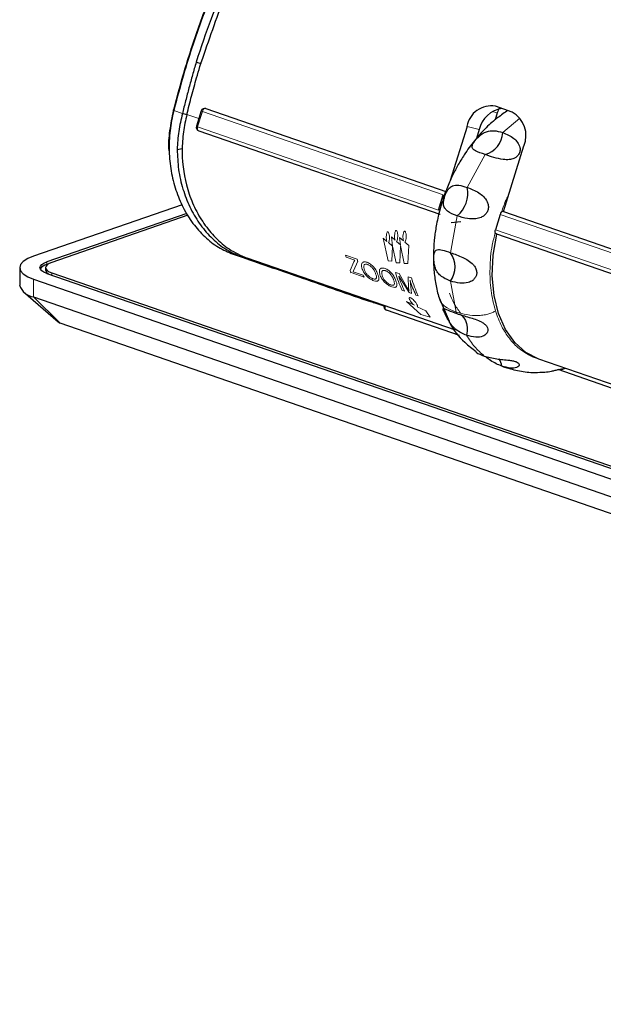
# Model space of a CAD drawing. Units: millimetres. Extents: x 0 to 414, y 0 to 297.
# Drawn here: x 136 to 144, y 19 to 32 of the extents above; entities that cross this region are included whole.
import ezdxf

# ---------------------------------------------------------------- set-up
doc = ezdxf.new("R2010")
doc.units = ezdxf.units.MM

msp = doc.modelspace()

# ---------------------------------------------------------------- linework, layer by layer
at = {"color": 7, "linetype": 'Continuous', "lineweight": 30}
for p, q in [((138.359, 31.12), (138.423, 31.103)), ((142.541, 30.46), (142.32, 30.536)), ((138.234, 30.423), (138.176, 30.438)), ((138.425, 30.474), (138.362, 30.271)), ((138.485, 30.508), (138.487, 30.507)), ((138.487, 30.507), (141.678, 29.402)), ((142.345, 30.447), (142.317, 30.356)), ((142.473, 30.471), (142.479, 30.482)), ((138.394, 30.209), (141.585, 29.104)), ((141.945, 30.27), (141.724, 29.551)), ((142.106, 30.228), (142.069, 30.107)), ((138.107, 29.964), (138.173, 29.975)), ((142.429, 29.142), (142.696, 30.01)), ((141.569, 29.16), (141.631, 29.363)), ((138.171, 29.231), (136.204, 28.551)), ((138.235, 29.116), (136.381, 28.474)), ((141.585, 29.104), (141.586, 29.104)), ((141.591, 29.103), (141.586, 29.104)), ((142.383, 29.103), (142.32, 28.9)), ((142.429, 29.142), (145.62, 28.037)), ((138.25, 29.091), (136.448, 28.466)), ((141.864, 29.006), (141.733, 28.989)), ((142.336, 28.844), (145.527, 27.739)), ((138.847, 28.576), (138.967, 28.535)), ((141.793, 27.568), (139.033, 28.524)), ((136.021, 28.398), (136.021, 28.163)), ((136.365, 28.398), (136.365, 28.362)), ((136.403, 28.447), (136.381, 28.439)), ((136.381, 28.321), (162.5, 19.277)), ((136.448, 28.329), (162.522, 19.3)), ((136.204, 28.244), (162.279, 19.215)), ((136.066, 28.083), (136.53, 27.678)), ((136.204, 28.01), (162.279, 18.981)), ((140.683, 27.952), (140.68, 27.942)), ((140.704, 27.934), (140.68, 27.942)), ((140.846, 27.885), (140.704, 27.934)), ((141.574, 27.998), (141.707, 27.687)), ((141.847, 27.497), (140.878, 27.833)), ((162.633, 18.634), (136.558, 27.663)), ((145.983, 26.117), (142.897, 27.186)), ((142.394, 27.1), (142.437, 27.08)), ((146.995, 25.715), (143.15, 27.046)), ((143.209, 27.052), (143.247, 27.065))]:
    msp.add_line(p, q, dxfattribs=at)
at = {"color": 8, "linetype": 'Continuous', "lineweight": 0}
for p, q in [((138.061, 30.478), (138.176, 30.438)), ((138.394, 30.374), (138.235, 30.429)), ((138.44, 30.468), (138.378, 30.265)), ((141.631, 29.363), (138.44, 30.468)), ((142.345, 30.447), (142.276, 30.465)), ((142.418, 30.187), (142.645, 30.379)), ((138.378, 30.265), (141.569, 29.16)), ((142.106, 30.228), (141.945, 30.27)), ((141.947, 29.46), (142.185, 29.896)), ((145.573, 27.998), (142.383, 29.103)), ((141.727, 28.595), (141.814, 29.084)), ((142.32, 28.9), (145.511, 27.795)), ((140.885, 28.745), (140.834, 28.788)), ((140.834, 28.788), (140.9, 28.486)), ((140.958, 28.684), (140.904, 28.729)), ((140.994, 28.76), (140.943, 28.804)), ((140.943, 28.804), (140.958, 28.684)), ((141.064, 28.701), (141.012, 28.745)), ((141.104, 28.752), (141.053, 28.796)), ((141.053, 28.796), (141.064, 28.701)), ((141.176, 28.691), (141.122, 28.737)), ((140.949, 28.483), (140.959, 28.683)), ((140.959, 28.683), (141.007, 28.463)), ((141.056, 28.461), (141.065, 28.69)), ((141.065, 28.69), (141.113, 28.452)), ((141.161, 28.451), (141.176, 28.691)), ((136.381, 28.474), (136.381, 28.439)), ((140.336, 28.564), (140.489, 28.511)), ((140.458, 28.495), (140.344, 28.535)), ((140.397, 28.358), (140.447, 28.473)), ((140.497, 28.482), (140.44, 28.354)), ((140.447, 28.473), (140.458, 28.495)), ((140.9, 28.486), (140.949, 28.483)), ((141.007, 28.463), (141.056, 28.461)), ((141.113, 28.452), (141.161, 28.451)), ((136.448, 28.329), (136.448, 28.298)), ((140.583, 28.271), (140.41, 28.331)), ((140.44, 28.354), (140.436, 28.343)), ((140.436, 28.343), (140.57, 28.297)), ((140.999, 28.335), (141.046, 28.318)), ((141.046, 28.318), (141.153, 28.131)), ((136.204, 28.244), (136.204, 28.01)), ((141.177, 28.066), (141.041, 28.285)), ((141.165, 28.277), (141.211, 28.261)), ((141.172, 28.126), (141.165, 28.277)), ((141.191, 28.233), (141.209, 28.054)), ((141.802, 27.809), (141.725, 28.22)), ((141.118, 28.086), (141.087, 28.097)), ((141.153, 28.131), (141.177, 28.094)), ((141.177, 28.094), (141.172, 28.126)), ((141.209, 28.054), (141.177, 28.066)), ((136.204, 28.01), (136.558, 27.663)), ((141.248, 27.898), (141.142, 27.949)), ((141.142, 27.949), (141.334, 27.778)), ((141.299, 28.023), (141.268, 28.034)), ((141.398, 27.826), (141.285, 27.88)), ((141.458, 27.743), (141.398, 27.826)), ((141.334, 27.778), (141.458, 27.743))]:
    msp.add_line(p, q, dxfattribs=at)
at = {"color": 7, "linetype": 'Continuous', "lineweight": 30, "flags": 128}
for points in [[(138.058, 30.478), (138.054, 30.479), (138.051, 30.48), (138.049, 30.48), (138.049, 30.481), (138.05, 30.48), (138.052, 30.48), (138.056, 30.479), (138.061, 30.478)], [(142.897, 27.186), (142.725, 27.272), (142.576, 27.405), (142.453, 27.578), (142.361, 27.788), (142.303, 28.027), (142.28, 28.288), (142.293, 28.563), (142.342, 28.842)], [(142.336, 28.844), (142.332, 28.846), (142.326, 28.851), (142.322, 28.856), (142.319, 28.864), (142.317, 28.872), (142.317, 28.881), (142.318, 28.89), (142.32, 28.9)], [(136.204, 28.551), (136.127, 28.518), (136.069, 28.48), (136.033, 28.44), (136.021, 28.398), (136.033, 28.355), (136.069, 28.315), (136.127, 28.277), (136.204, 28.244)], [(136.381, 28.321), (136.342, 28.337), (136.313, 28.356), (136.296, 28.376), (136.29, 28.398), (136.296, 28.419), (136.313, 28.439), (136.342, 28.458), (136.381, 28.474)], [(136.448, 28.466), (136.413, 28.452), (136.387, 28.435), (136.371, 28.417), (136.365, 28.398), (136.371, 28.379), (136.387, 28.36), (136.413, 28.343), (136.448, 28.329)], [(141.844, 27.781), (141.845, 27.78), (141.877, 27.762), (141.904, 27.734), (141.926, 27.698), (141.94, 27.655), (141.947, 27.607), (141.947, 27.554), (141.938, 27.501)]]:
    msp.add_lwpolyline(points, dxfattribs=at)
at = {"color": 8, "linetype": 'Continuous', "lineweight": 0, "flags": 128}
for points in [[(138.378, 30.265), (138.376, 30.255), (138.375, 30.246), (138.375, 30.237), (138.377, 30.229), (138.38, 30.221), (138.384, 30.216), (138.389, 30.211), (138.394, 30.209)], [(140.863, 27.891), (140.861, 27.881), (140.859, 27.872), (140.859, 27.863), (140.861, 27.854), (140.863, 27.847), (140.867, 27.84), (140.872, 27.836), (140.878, 27.833)]]:
    msp.add_lwpolyline(points, dxfattribs=at)
at = {"color": 7, "linetype": 'Continuous', "lineweight": 30}
for centre, radius, start, end in [((142.265, 30.216), 0.325, 80.2395, 170.4781), ((138.473, 30.459), 0.05, 75.4398, 160.9106), ((138.473, 30.459), 0.05, 160.9106, 162.9017), ((142.46, 30.147), 0.363, 98.2462, 167.0219), ((142.374, 30.15), 0.352, 336.4632, 61.5509), ((138.41, 30.256), 0.05, 162.9017, 250.9011), ((142.098, 30.204), 0.32, 285.6862, 357.0489), ((141.571, 29.381), 0.384, 309.2799, 11.9181), ((142.429, 29.096), 0.0465, 88.9297, 171.1988), ((141.462, 28.408), 0.324, 324.3525, 35.1525), ((136.408, 28.306), 0.136, 101.1852, 146.8095), ((136.43, 28.374), 0.066, 189.8513, 245.9897), ((136.234, 28.232), 0.224, 197.8709, 262.3381), ((140.894, 27.88), 0.05, 160.9106, 250.9011), ((136.58, 27.738), 0.0776, 230.5616, 253.9004), ((142.181, 27.067), 0.225, 6.4046, 32.3874)]:
    msp.add_arc(centre, radius, start, end, dxfattribs=at)
at = {"color": 8, "linetype": 'Continuous', "lineweight": 0}
for centre, radius, start, end in [((138.452, 30.519), 0.0529, 238.7286, 257.0677), ((138.486, 30.461), 0.0465, 88.9297, 171.1988), ((138.394, 30.327), 0.0648, 240.4139, 255.3824), ((141.746, 28.942), 1.46, 194.9938, 196.1848), ((141.899, 28.889), 1.46, 194.9938, 196.1848), ((141.473, 28.851), 1.184, 204.6417, 206.0685), ((142.271, 28.67), 1.316, 194.7834, 205.8454), ((141.645, 28.791), 1.183, 204.6985, 206.0688), ((142.28, 28.65), 1.292, 196.4329, 205.9077), ((142.43, 28.598), 1.292, 196.4329, 205.9077), ((142.484, 28.597), 1.316, 194.7834, 205.8454)]:
    msp.add_arc(centre, radius, start, end, dxfattribs=at)
at = {"color": 7, "linetype": 'Continuous', "lineweight": 30}
msp.add_ellipse((142.566, 30.37), major_axis=(0.079, 0.302), ratio=0.747379, start_param=1.263432, end_param=1.511514, dxfattribs=at)
for points, knots in [([(138.058, 30.478), (138.1, 30.636), (138.196, 31.001), (138.38, 31.566), (138.61, 32.17), (138.875, 32.763), (139.168, 33.331), (139.488, 33.869), (139.834, 34.377), (140.211, 34.857), (140.662, 35.349), (141.197, 35.829), (141.792, 36.233), (142.392, 36.52), (142.972, 36.686), (143.554, 36.735), (144.134, 36.656), (144.705, 36.432), (145.229, 36.056), (145.682, 35.551), (146, 35.029), (146.221, 34.54), (146.423, 33.973), (146.577, 33.325), (146.671, 32.607), (146.709, 31.991), (146.707, 31.359), (146.664, 30.686), (146.556, 29.846), (146.351, 28.839), (146.106, 28.104), (145.982, 27.734)], [0, 0, 0, 0, 0.022829, 0.052849, 0.083018, 0.113664, 0.14448, 0.174042, 0.203778, 0.234113, 0.26468, 0.304843, 0.34576, 0.381008, 0.417009, 0.451646, 0.487234, 0.525617, 0.565402, 0.60369, 0.643083, 0.666168, 0.689424, 0.737019, 0.766438, 0.796077, 0.826349, 0.856813, 0.891669, 0.945391, 1, 1, 1, 1]), ([(143.533, 36.682), (143.343, 36.675), (142.96, 36.662), (142.38, 36.489), (141.786, 36.208), (141.192, 35.804), (140.614, 35.289), (140.083, 34.694), (139.601, 34.037), (139.167, 33.326), (138.784, 32.568), (138.454, 31.773), (138.218, 31.071), (138.103, 30.635), (138.061, 30.478)], [0, 0, 0, 0, 0.077483, 0.156132, 0.234828, 0.324429, 0.414088, 0.502612, 0.591454, 0.680067, 0.769775, 0.859706, 0.949436, 1, 1, 1, 1]), ([(146.049, 28.459), (146.049, 28.46), (146.157, 28.82), (146.325, 29.492), (146.481, 30.48), (146.548, 31.408), (146.533, 32.249), (146.453, 32.994), (146.325, 33.643), (146.127, 34.303), (145.838, 34.949), (145.486, 35.481), (145.117, 35.868), (144.764, 36.141), (144.341, 36.366), (143.844, 36.507), (143.286, 36.534), (142.725, 36.439), (142.156, 36.235), (141.585, 35.916), (141.028, 35.493), (140.51, 34.992), (140.033, 34.429), (139.596, 33.81), (139.202, 33.143), (138.852, 32.436), (138.573, 31.759), (138.42, 31.314), (138.359, 31.12), (138.359, 31.12)], [0, 0, 0, 0, 0.000107, 0.058156, 0.106527, 0.155037, 0.203364, 0.239788, 0.276299, 0.312684, 0.356745, 0.400764, 0.430334, 0.460021, 0.48957, 0.527919, 0.566278, 0.603404, 0.640553, 0.681774, 0.723024, 0.763578, 0.804279, 0.844878, 0.886061, 0.927341, 0.968539, 0.999901, 1, 1, 1, 1]), ([(138.408, 31.062), (138.507, 31.354), (138.704, 31.941), (139.094, 32.804), (139.559, 33.642), (140.108, 34.43), (140.724, 35.131), (141.295, 35.624), (141.782, 35.947), (142.225, 36.183), (142.741, 36.372), (143.328, 36.464), (143.895, 36.426), (144.435, 36.254), (144.911, 35.965), (145.327, 35.575), (145.682, 35.096), (145.943, 34.593), (146.131, 34.107), (146.303, 33.528), (146.446, 32.753), (146.51, 31.736), (146.457, 30.656), (146.292, 29.531), (146.093, 28.803), (145.992, 28.436)], [0, 0, 0, 0, 0.048021, 0.09658, 0.148569, 0.200571, 0.252594, 0.304654, 0.331373, 0.358324, 0.397977, 0.436926, 0.477049, 0.515, 0.554188, 0.59027, 0.627236, 0.666712, 0.692501, 0.718483, 0.770166, 0.822996, 0.882621, 0.940814, 1, 1, 1, 1]), ([(138.359, 31.12), (138.342, 31.063), (138.309, 30.951), (138.262, 30.78), (138.218, 30.61), (138.19, 30.495), (138.176, 30.438)], [0, 0, 0, 0, 0.249757, 0.499611, 0.749757, 1, 1, 1, 1]), ([(138.235, 30.429), (138.245, 30.47), (138.265, 30.551), (138.297, 30.672), (138.33, 30.792), (138.367, 30.923), (138.393, 31.012), (138.408, 31.062)], [0, 0, 0, 0, 0.190564, 0.381165, 0.57188, 0.762633, 1, 1, 1, 1]), ([(138.001, 29.944), (138.001, 29.946), (137.992, 30.034), (138.006, 30.216), (138.041, 30.391), (138.058, 30.478)], [0, 0, 0, 0, 0.010185, 0.505111, 1, 1, 1, 1]), ([(138.061, 30.478), (138.042, 30.39), (138.004, 30.211), (137.995, 29.941), (138.021, 29.675), (138.084, 29.423), (138.182, 29.188), (138.311, 28.979), (138.47, 28.801), (138.65, 28.659), (138.782, 28.604), (138.847, 28.576)], [0, 0, 0, 0, 0.107792, 0.218754, 0.326491, 0.437252, 0.54689, 0.659568, 0.771732, 0.887218, 1, 1, 1, 1]), ([(138.176, 30.438), (138.167, 30.399), (138.148, 30.322), (138.128, 30.203), (138.113, 30.084), (138.109, 30.004), (138.107, 29.964)], [0, 0, 0, 0, 0.246553, 0.494446, 0.74651, 1, 1, 1, 1]), ([(138.235, 30.429), (138.218, 30.351), (138.182, 30.194), (138.175, 30.034), (138.172, 29.953)], [0, 0, 0, 0, 0.494384, 1, 1, 1, 1]), ([(142.473, 30.471), (142.427, 30.439), (142.324, 30.37), (142.181, 30.238), (142.038, 30.078), (141.918, 29.913), (141.822, 29.753), (141.744, 29.603), (141.684, 29.467), (141.651, 29.375), (141.639, 29.341)], [0, 0, 0, 0, 0.127595, 0.279457, 0.425699, 0.585307, 0.703514, 0.804486, 0.92755, 1, 1, 1, 1]), ([(142.185, 29.896), (142.137, 29.912), (142.07, 29.934), (142.019, 29.971), (142.008, 30), (142.02, 30.035), (142.043, 30.07), (142.074, 30.107), (142.109, 30.142), (142.152, 30.177), (142.218, 30.208), (142.309, 30.219), (142.379, 30.199), (142.418, 30.187)], [0, 0, 0, 0, 0.207847, 0.294218, 0.381421, 0.433269, 0.485339, 0.533122, 0.579815, 0.628498, 0.704155, 0.835834, 1, 1, 1, 1]), ([(142.418, 30.188), (142.469, 30.167), (142.54, 30.137), (142.616, 30.06), (142.647, 30), (142.649, 29.942), (142.632, 29.897), (142.602, 29.864), (142.559, 29.839), (142.499, 29.826), (142.404, 29.83), (142.293, 29.857), (142.222, 29.883), (142.185, 29.896)], [0, 0, 0, 0, 0.20776, 0.294154, 0.381384, 0.433272, 0.485384, 0.533165, 0.570664, 0.634, 0.71232, 0.850823, 1, 1, 1, 1]), ([(138.107, 29.964), (138.111, 29.875), (138.118, 29.695), (138.177, 29.438), (138.27, 29.198), (138.395, 28.982), (138.55, 28.796), (138.74, 28.634), (138.887, 28.57), (138.967, 28.535)], [0, 0, 0, 0, 0.134497, 0.272856, 0.408331, 0.547527, 0.686664, 0.829877, 1, 1, 1, 1]), ([(138.172, 29.953), (138.172, 29.943), (138.173, 29.765), (138.214, 29.5), (138.332, 29.192), (138.457, 28.976), (138.612, 28.789), (138.804, 28.624), (138.952, 28.559), (139.033, 28.524)], [0, 0, 0, 0, 0.014971, 0.269368, 0.405039, 0.544441, 0.683685, 0.827001, 1, 1, 1, 1]), ([(141.814, 29.084), (141.767, 29.102), (141.7, 29.127), (141.648, 29.185), (141.631, 29.232), (141.635, 29.286), (141.647, 29.335), (141.665, 29.382), (141.686, 29.423), (141.714, 29.459), (141.763, 29.489), (141.84, 29.494), (141.908, 29.473), (141.947, 29.46)], [0, 0, 0, 0, 0.207847, 0.294219, 0.381422, 0.433269, 0.485339, 0.533122, 0.579815, 0.628498, 0.704156, 0.835837, 1, 1, 1, 1]), ([(141.946, 29.461), (141.998, 29.441), (142.072, 29.413), (142.165, 29.342), (142.211, 29.283), (142.23, 29.221), (142.227, 29.169), (142.207, 29.122), (142.174, 29.086), (142.124, 29.057), (142.046, 29.04), (141.932, 29.046), (141.857, 29.07), (141.814, 29.084)], [0, 0, 0, 0, 0.207692, 0.294108, 0.38136, 0.433272, 0.485408, 0.533217, 0.579936, 0.628663, 0.704267, 0.827004, 1, 1, 1, 1]), ([(141.639, 29.341), (141.612, 29.254), (141.574, 29.133), (141.536, 28.952), (141.513, 28.798), (141.499, 28.617), (141.5, 28.432), (141.518, 28.246), (141.545, 28.092), (141.574, 28.005), (141.584, 27.975)], [0, 0, 0, 0, 0.185874, 0.261088, 0.384923, 0.511685, 0.646039, 0.784549, 0.926238, 1, 1, 1, 1]), ([(141.725, 28.22), (141.678, 28.24), (141.611, 28.267), (141.549, 28.339), (141.521, 28.398), (141.509, 28.46), (141.506, 28.512), (141.507, 28.558), (141.512, 28.594), (141.525, 28.623), (141.557, 28.64), (141.621, 28.632), (141.689, 28.608), (141.727, 28.595)], [0, 0, 0, 0, 0.207848, 0.294219, 0.381422, 0.433269, 0.48534, 0.533122, 0.579815, 0.628498, 0.704157, 0.835839, 1, 1, 1, 1]), ([(141.727, 28.595), (141.779, 28.577), (141.854, 28.552), (141.962, 28.495), (142.023, 28.448), (142.061, 28.394), (142.075, 28.346), (142.072, 28.299), (142.052, 28.258), (142.016, 28.221), (141.946, 28.191), (141.84, 28.186), (141.766, 28.208), (141.725, 28.22)], [0, 0, 0, 0, 0.207719, 0.294147, 0.381411, 0.433321, 0.485457, 0.533254, 0.579945, 0.628633, 0.704243, 0.83583, 1, 1, 1, 1]), ([(138.967, 28.535), (139.232, 28.443), (139.795, 28.248), (140.374, 28.048), (140.68, 27.942)], [0, 0, 0, 0, 0.472164, 1, 1, 1, 1]), ([(140.57, 27.992), (140.572, 27.989), (140.574, 27.983), (140.58, 27.977), (140.584, 27.976), (140.585, 27.975)], [0, 0, 0, 0, 0.355894, 0.796441, 1, 1, 1, 1]), ([(140.704, 27.934), (140.706, 27.933), (140.71, 27.933), (140.717, 27.935), (140.721, 27.938), (140.722, 27.939)], [0, 0, 0, 0, 0.357856, 0.715785, 1, 1, 1, 1]), ([(141.938, 27.501), (141.89, 27.522), (141.823, 27.551), (141.748, 27.625), (141.707, 27.681), (141.678, 27.734), (141.658, 27.776), (141.642, 27.811), (141.63, 27.838), (141.625, 27.856), (141.635, 27.86), (141.68, 27.84), (141.747, 27.811), (141.8, 27.791), (141.808, 27.788)], [0, 0, 0, 0, 0.207674, 0.289515, 0.371978, 0.4246, 0.465495, 0.512287, 0.559073, 0.606439, 0.671301, 0.775329, 0.966168, 1, 1, 1, 1]), ([(141.707, 27.687), (141.709, 27.683), (141.755, 27.574), (141.874, 27.431), (142.015, 27.325), (142.068, 27.286)], [0, 0, 0, 0, 0.027791, 0.64096, 1, 1, 1, 1]), ([(141.809, 27.788), (141.862, 27.772), (141.937, 27.75), (142.054, 27.714), (142.126, 27.686), (142.179, 27.651), (142.21, 27.617), (142.223, 27.58), (142.22, 27.546), (142.199, 27.512), (142.146, 27.48), (142.052, 27.469), (141.979, 27.49), (141.938, 27.501)], [0, 0, 0, 0, 0.207848, 0.294219, 0.381423, 0.43327, 0.48534, 0.533122, 0.579815, 0.628498, 0.704157, 0.83584, 1, 1, 1, 1]), ([(142.062, 27.279), (142.064, 27.278), (142.089, 27.257), (142.132, 27.241), (142.173, 27.226)], [0, 0, 0, 0, 0.064186, 1, 1, 1, 1]), ([(142.174, 27.226), (142.226, 27.212), (142.3, 27.191), (142.42, 27.178), (142.497, 27.172), (142.56, 27.162), (142.601, 27.149), (142.627, 27.131), (142.638, 27.111), (142.632, 27.089), (142.596, 27.068), (142.516, 27.061), (142.445, 27.081), (142.405, 27.092)], [0, 0, 0, 0, 0.207848, 0.294219, 0.381422, 0.433269, 0.48534, 0.533122, 0.579815, 0.628498, 0.704156, 0.835838, 1, 1, 1, 1]), ([(142.405, 27.092), (142.356, 27.112), (142.286, 27.142), (142.213, 27.199), (142.192, 27.216)], [0, 0, 0, 0, 0.706343, 1, 1, 1, 1]), ([(142.423, 27.085), (142.487, 27.066), (142.616, 27.027), (142.792, 27.004), (142.899, 27.01), (142.94, 27.012)], [0, 0, 0, 0, 0.372394, 0.756487, 1, 1, 1, 1]), ([(142.94, 27.01), (142.952, 27.01), (142.99, 27.012), (143.051, 27.023), (143.114, 27.038), (143.159, 27.048), (143.192, 27.054), (143.211, 27.054), (143.216, 27.052), (143.203, 27.051), (143.196, 27.051)], [0, 0, 0, 0, 0.091502, 0.28476, 0.399663, 0.515061, 0.620956, 0.724438, 0.832329, 1, 1, 1, 1])]:
    msp.add_open_spline(points, degree=3, knots=knots, dxfattribs=at)
at = {"color": 8, "linetype": 'Continuous', "lineweight": 0}
for points, knots in [([(142.402, 29.134), (142.421, 29.191), (142.447, 29.27), (142.487, 29.341), (142.498, 29.361)], [0, 0, 0, 0, 0.720425, 1, 1, 1, 1]), ([(140.898, 28.872), (140.896, 28.872), (140.894, 28.873), (140.89, 28.871), (140.884, 28.862), (140.877, 28.841), (140.876, 28.821), (140.875, 28.807)], [0, 0, 0, 0, 0.052384, 0.108545, 0.249495, 0.499657, 1, 1, 1, 1]), ([(140.918, 28.792), (140.917, 28.806), (140.916, 28.827), (140.91, 28.853), (140.905, 28.865), (140.901, 28.87), (140.899, 28.872), (140.898, 28.872)], [0, 0, 0, 0, 0.500365, 0.750538, 0.891318, 0.94752, 1, 1, 1, 1]), ([(141.009, 28.889), (141.008, 28.889), (141.006, 28.889), (141.001, 28.887), (140.995, 28.879), (140.988, 28.857), (140.986, 28.837), (140.985, 28.823)], [0, 0, 0, 0, 0.052336, 0.108479, 0.249495, 0.499658, 1, 1, 1, 1]), ([(141.028, 28.809), (141.027, 28.823), (141.027, 28.844), (141.022, 28.87), (141.017, 28.882), (141.013, 28.887), (141.011, 28.888), (141.009, 28.889)], [0, 0, 0, 0, 0.500365, 0.750537, 0.89128, 0.947494, 1, 1, 1, 1]), ([(141.121, 28.881), (141.12, 28.881), (141.118, 28.882), (141.113, 28.88), (141.107, 28.871), (141.099, 28.85), (141.097, 28.829), (141.096, 28.815)], [0, 0, 0, 0, 0.0524, 0.108561, 0.24949, 0.499651, 1, 1, 1, 1]), ([(141.139, 28.801), (141.139, 28.815), (141.139, 28.836), (141.134, 28.862), (141.129, 28.874), (141.125, 28.879), (141.123, 28.881), (141.121, 28.881)], [0, 0, 0, 0, 0.500364, 0.750539, 0.891429, 0.947599, 1, 1, 1, 1]), ([(142.321, 27.826), (142.299, 27.914), (142.254, 28.089), (142.244, 28.386), (142.264, 28.649), (142.305, 28.807), (142.319, 28.863)], [0, 0, 0, 0, 0.281962, 0.563873, 0.845765, 1, 1, 1, 1]), ([(140.875, 28.807), (140.875, 28.797), (140.876, 28.776), (140.882, 28.755), (140.885, 28.745)], [0, 0, 0, 0, 0.50082, 1, 1, 1, 1]), ([(140.904, 28.729), (140.905, 28.731), (140.911, 28.737), (140.916, 28.76), (140.917, 28.781), (140.918, 28.792)], [0, 0, 0, 0, 0.1127, 0.499201, 1, 1, 1, 1]), ([(140.985, 28.823), (140.985, 28.813), (140.985, 28.792), (140.991, 28.771), (140.994, 28.76)], [0, 0, 0, 0, 0.500823, 1, 1, 1, 1]), ([(141.012, 28.745), (141.013, 28.746), (141.02, 28.753), (141.025, 28.775), (141.027, 28.797), (141.028, 28.809)], [0, 0, 0, 0, 0.112687, 0.499197, 1, 1, 1, 1]), ([(141.096, 28.815), (141.096, 28.805), (141.096, 28.784), (141.101, 28.763), (141.104, 28.752)], [0, 0, 0, 0, 0.500826, 1, 1, 1, 1]), ([(141.122, 28.737), (141.123, 28.738), (141.13, 28.745), (141.136, 28.767), (141.138, 28.789), (141.139, 28.801)], [0, 0, 0, 0, 0.112653, 0.499201, 1, 1, 1, 1]), ([(140.558, 28.375), (140.553, 28.391), (140.545, 28.414), (140.547, 28.441), (140.553, 28.457), (140.564, 28.469), (140.585, 28.477), (140.607, 28.472), (140.621, 28.468)], [0, 0, 0, 0, 0.249993, 0.375239, 0.500409, 0.625608, 0.750759, 1, 1, 1, 1]), ([(140.621, 28.468), (140.636, 28.462), (140.659, 28.452), (140.689, 28.426), (140.71, 28.404), (140.728, 28.379), (140.749, 28.346), (140.759, 28.321), (140.766, 28.305)], [0, 0, 0, 0, 0.249236, 0.374471, 0.499662, 0.621892, 0.750122, 1, 1, 1, 1]), ([(140.711, 28.224), (140.696, 28.231), (140.674, 28.24), (140.642, 28.263), (140.62, 28.283), (140.599, 28.305), (140.576, 28.336), (140.565, 28.359), (140.558, 28.375)], [0, 0, 0, 0, 0.249296, 0.375147, 0.499775, 0.625017, 0.750298, 1, 1, 1, 1]), ([(140.63, 28.439), (140.624, 28.441), (140.613, 28.444), (140.599, 28.443), (140.588, 28.438), (140.58, 28.429), (140.577, 28.415), (140.579, 28.393), (140.585, 28.376), (140.589, 28.364)], [0, 0, 0, 0, 0.1250105, 0.2499649, 0.3749881, 0.4999048, 0.6248383, 0.749922, 1, 1, 1, 1]), ([(140.589, 28.364), (140.594, 28.352), (140.601, 28.335), (140.617, 28.312), (140.632, 28.295), (140.648, 28.28), (140.666, 28.266), (140.68, 28.258), (140.691, 28.253), (140.696, 28.251), (140.699, 28.25)], [0, 0, 0, 0, 0.249724, 0.376414, 0.499811, 0.626333, 0.749819, 0.874787, 0.937383, 1, 1, 1, 1]), ([(140.735, 28.316), (140.73, 28.328), (140.72, 28.352), (140.7, 28.384), (140.68, 28.406), (140.663, 28.421), (140.646, 28.432), (140.635, 28.437), (140.63, 28.439)], [0, 0, 0, 0, 0.250153, 0.499417, 0.624538, 0.749693, 0.874817, 1, 1, 1, 1]), ([(140.795, 28.292), (140.791, 28.308), (140.783, 28.332), (140.785, 28.359), (140.791, 28.375), (140.802, 28.386), (140.823, 28.395), (140.845, 28.389), (140.859, 28.386)], [0, 0, 0, 0, 0.249993, 0.375239, 0.500409, 0.625608, 0.750759, 1, 1, 1, 1]), ([(140.867, 28.357), (140.862, 28.358), (140.851, 28.361), (140.837, 28.361), (140.826, 28.355), (140.818, 28.346), (140.815, 28.332), (140.817, 28.311), (140.823, 28.293), (140.827, 28.281)], [0, 0, 0, 0, 0.12501, 0.249965, 0.374988, 0.499905, 0.624838, 0.749922, 1, 1, 1, 1]), ([(140.859, 28.386), (140.874, 28.379), (140.897, 28.369), (140.927, 28.344), (140.948, 28.322), (140.966, 28.297), (140.987, 28.263), (140.997, 28.239), (141.004, 28.223)], [0, 0, 0, 0, 0.249236, 0.374471, 0.499662, 0.621892, 0.750122, 1, 1, 1, 1]), ([(140.973, 28.234), (140.968, 28.245), (140.958, 28.269), (140.938, 28.301), (140.918, 28.324), (140.901, 28.338), (140.884, 28.35), (140.873, 28.354), (140.867, 28.357)], [0, 0, 0, 0, 0.250153, 0.499417, 0.624538, 0.749693, 0.874817, 1, 1, 1, 1]), ([(140.699, 28.25), (140.704, 28.248), (140.715, 28.245), (140.728, 28.245), (140.738, 28.249), (140.744, 28.257), (140.746, 28.269), (140.745, 28.288), (140.739, 28.305), (140.735, 28.316)], [0, 0, 0, 0, 0.12506, 0.250042, 0.375059, 0.500052, 0.625085, 0.75013, 1, 1, 1, 1]), ([(140.766, 28.305), (140.771, 28.29), (140.778, 28.267), (140.778, 28.244), (140.774, 28.23), (140.765, 28.221), (140.746, 28.216), (140.725, 28.221), (140.711, 28.224)], [0, 0, 0, 0, 0.249869, 0.375331, 0.500354, 0.625504, 0.750732, 1, 1, 1, 1]), ([(140.949, 28.142), (140.934, 28.148), (140.912, 28.158), (140.88, 28.18), (140.857, 28.2), (140.837, 28.222), (140.813, 28.253), (140.803, 28.277), (140.795, 28.292)], [0, 0, 0, 0, 0.249296, 0.375147, 0.499775, 0.625017, 0.750298, 1, 1, 1, 1]), ([(140.827, 28.281), (140.832, 28.27), (140.839, 28.252), (140.855, 28.229), (140.87, 28.212), (140.886, 28.197), (140.904, 28.184), (140.918, 28.176), (140.929, 28.17), (140.934, 28.168), (140.937, 28.168)], [0, 0, 0, 0, 0.249724, 0.376414, 0.499811, 0.626333, 0.749819, 0.874787, 0.937383, 1, 1, 1, 1]), ([(140.937, 28.168), (140.942, 28.166), (140.953, 28.163), (140.966, 28.163), (140.976, 28.167), (140.982, 28.175), (140.984, 28.186), (140.982, 28.205), (140.977, 28.222), (140.973, 28.234)], [0, 0, 0, 0, 0.12506, 0.250042, 0.375059, 0.500052, 0.625085, 0.75013, 1, 1, 1, 1]), ([(141.004, 28.223), (141.009, 28.207), (141.016, 28.185), (141.016, 28.161), (141.012, 28.147), (141.003, 28.138), (140.984, 28.133), (140.963, 28.139), (140.949, 28.142)], [0, 0, 0, 0, 0.249869, 0.375331, 0.500354, 0.625504, 0.750732, 1, 1, 1, 1]), ([(141.715, 28.061), (141.732, 28.014), (141.768, 27.913), (141.828, 27.838), (141.859, 27.798)], [0, 0, 0, 0, 0.462957, 1, 1, 1, 1]), ([(141.196, 27.999), (141.194, 27.999), (141.191, 28), (141.186, 28), (141.18, 27.996), (141.18, 27.985), (141.185, 27.969), (141.193, 27.957), (141.197, 27.951)], [0, 0, 0, 0, 0.05911, 0.118799, 0.249836, 0.499242, 0.749529, 1, 1, 1, 1]), ([(141.272, 27.925), (141.268, 27.931), (141.259, 27.944), (141.241, 27.964), (141.223, 27.981), (141.209, 27.992), (141.201, 27.997), (141.197, 27.998), (141.196, 27.999)], [0, 0, 0, 0, 0.250465, 0.500746, 0.750151, 0.881262, 0.940937, 1, 1, 1, 1]), ([(141.197, 27.951), (141.203, 27.942), (141.213, 27.929), (141.232, 27.911), (141.243, 27.902), (141.248, 27.898)], [0, 0, 0, 0, 0.499722, 0.7648911, 1, 1, 1, 1]), ([(141.582, 27.974), (141.587, 27.961), (141.606, 27.918), (141.68, 27.86), (141.761, 27.826), (141.802, 27.809)], [0, 0, 0, 0, 0.1706602, 0.5779844, 1, 1, 1, 1]), ([(141.285, 27.88), (141.287, 27.88), (141.289, 27.881), (141.291, 27.887), (141.288, 27.899), (141.278, 27.915), (141.272, 27.925)], [0, 0, 0, 0, 0.118132, 0.250299, 0.500515, 1, 1, 1, 1]), ([(141.802, 27.809), (141.848, 27.796), (141.937, 27.77), (142.067, 27.76), (142.169, 27.768), (142.232, 27.781), (142.285, 27.8), (142.309, 27.818), (142.321, 27.826)], [0, 0, 0, 0, 0.306129, 0.601547, 0.727611, 0.834552, 0.923334, 1, 1, 1, 1]), ([(141.808, 27.788), (141.807, 27.792), (141.805, 27.799), (141.803, 27.806), (141.802, 27.809)], [0, 0, 0, 0, 0.5, 1, 1, 1, 1]), ([(142.889, 27.189), (142.88, 27.192), (142.852, 27.2), (142.809, 27.218), (142.758, 27.243), (142.7, 27.277), (142.636, 27.324), (142.567, 27.387), (142.487, 27.481), (142.396, 27.619), (142.347, 27.755), (142.321, 27.826)], [0, 0, 0, 0, 0.036998, 0.105299, 0.173728, 0.242468, 0.351564, 0.460319, 0.569476, 0.771793, 1, 1, 1, 1]), ([(142.174, 27.226), (142.13, 27.265), (142.042, 27.343), (141.973, 27.448), (141.938, 27.501)], [0, 0, 0, 0, 0.499993, 1, 1, 1, 1])]:
    msp.add_open_spline(points, degree=3, knots=knots, dxfattribs=at)

doc.saveas('drawing.dxf')
